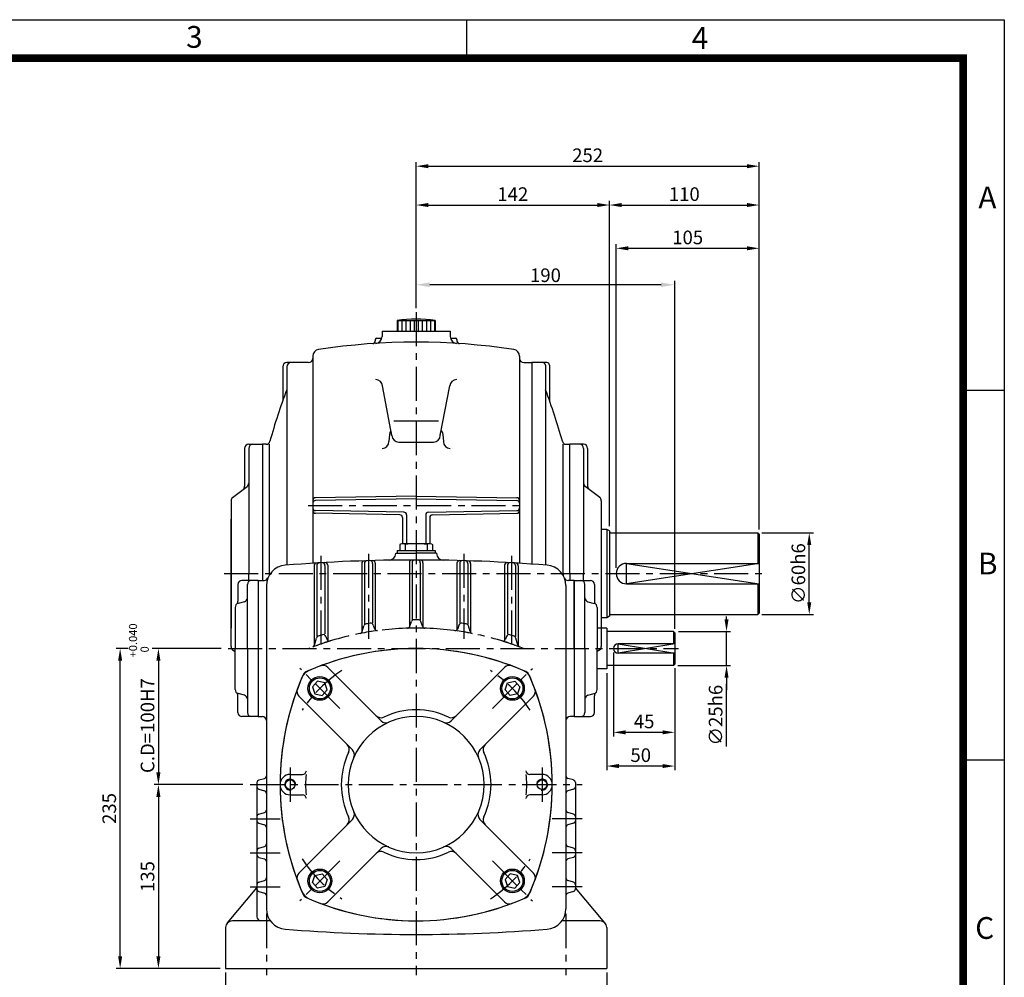
# Model space of a CAD drawing. Extents: x 0 to 1580, y 0 to 1089.
# Drawn here: x 857 to 1580, y 385 to 1088 of the extents above; entities that cross this region are included whole.
import ezdxf

# ---------------------------------------------------------------- set-up
doc = ezdxf.new("R2010")
doc.units = 0
doc.header["$LTSCALE"] = 20
doc.header["$MEASUREMENT"] = 0
for name, pattern in [('CENTER', [2, 1.25, -0.25, 0.25, -0.25]), ('DASHED', [0.75, 0.5, -0.25]), ('PHANTOM', [2.5, 1.25, -0.25, 0.25, -0.25, 0.25, -0.25])]:
    doc.linetypes.add(name, pattern=pattern)
doc.layers.get('0').update_dxf_attribs({"color": 1, "linetype": 'CONTINUOUS'})
for name, color, linetype in [('1', 3, 'CONTINUOUS'), ('2', 1, 'DASHED'), ('3', 1, 'CENTER'), ('4', 1, 'PHANTOM')]:
    doc.layers.add(name, color=color, linetype=linetype)
doc.styles.add('ROMANS', font='romans.shx', dxfattribs={"bigfont": 'bigfont.shx'})
doc.styles.get("Standard").update_dxf_attribs({"font": 'simplex.shx'})

msp = doc.modelspace()

# ---------------------------------------------------------------- linework, layer by layer
at = {"color": 2}
for p, q in [((0, 1088), (1580, 1088)), ((1185, 1059.48), (1185, 1087.7)), ((1580, 1088), (1580, 0)), ((1549.86, 816), (1580, 816)), ((1549.86, 544.3), (1580, 544.3))]:
    msp.add_line(p, q, dxfattribs=at)
for p, q in [((1147.88, 954.89), (1147.88, 983.42)), ((1156.88, 980.42), (1390.88, 980.42)), ((1399.88, 954.89), (1399.88, 983.42)), ((1147.88, 896.31), (1147.88, 954.89)), ((1289.88, 716.01), (1289.88, 954.89)), ((1399.88, 713.54), (1399.88, 954.89)), ((1156.88, 951.89), (1280.88, 951.89)), ((1298.88, 951.89), (1390.88, 951.89)), ((1294.88, 685.32), (1294.88, 923.09)), ((1303.88, 920.09), (1390.88, 920.09)), ((1399.88, 868.03), (1399.88, 923.09)), ((1147.88, 876.16), (1147.88, 896.31)), ((1327.88, 893.31), (1157.88, 893.31)), ((1337.88, 640.66), (1337.88, 896.31)), ((1401.88, 711.16), (1439.7, 711.16)), ((1436.7, 660.16), (1436.7, 702.16)), ((1399.88, 688.66), (1302.38, 673.66)), ((1302.38, 688.66), (1399.88, 673.66)), ((1302.38, 673.66), (1302.38, 688.66)), ((1401.88, 651.16), (1439.7, 651.16)), ((1375.91, 647.66), (1375.91, 649.7)), ((1340.68, 638.66), (1378.91, 638.66)), ((1375.91, 613.66), (1375.91, 638.66)), ((1337.88, 629.66), (1296.38, 622.66)), ((1296.38, 622.66), (1296.38, 629.66)), ((1296.38, 629.66), (1337.88, 622.66)), ((936.2, 626.16), (927.39, 626.16)), ((955.52, 626.16), (953.98, 626.16)), ((1004.64, 626.16), (955.52, 626.16)), ((1292.88, 623.16), (1292.88, 561.58)), ((930.39, 400.16), (930.39, 617.16)), ((958.52, 617.16), (958.52, 535.16)), ((1287.88, 608.16), (1287.88, 536.82)), ((1337.88, 611.66), (1337.88, 561.58)), ((1337.88, 611.66), (1337.88, 536.82)), ((1340.23, 613.66), (1378.91, 613.66)), ((1375.91, 604.66), (1375.91, 595.66)), ((1375.91, 554.16), (1375.91, 600.16)), ((1328.88, 564.58), (1301.88, 564.58)), ((1328.88, 539.82), (1296.88, 539.82)), ((1020.54, 526.16), (955.52, 526.16)), ((958.52, 517.16), (958.52, 400.16)), ((955.52, 391.16), (927.39, 391.16)), ((1003.95, 391.16), (955.52, 391.16)), ((1007.88, 388.16), (1007.88, 358.85)), ((1287.88, 388.16), (1287.88, 358.85))]:
    msp.add_line(p, q)
msp.add_lwpolyline([(30.9, 1059.78, 5.66, 5.66, 0), (1549.86, 1059.78, 5.66, 5.66, 0), (1549.86, 29.46, 5.66, 5.66, 0), (30.9, 29.46, 5.66, 5.66, 0), (30.9, 1062.62, 5.66, 5.66, 0)], format="xyseb")
for points in [[(1156.88, 981.92), (1156.88, 978.92), (1147.88, 980.42)], [(1390.88, 981.92), (1390.88, 978.92), (1399.88, 980.42)], [(1156.88, 953.39), (1156.88, 950.39), (1147.88, 951.89)], [(1280.88, 953.39), (1280.88, 950.39), (1289.88, 951.89)], [(1298.88, 953.39), (1298.88, 950.39), (1289.88, 951.89)], [(1390.88, 953.39), (1390.88, 950.39), (1399.88, 951.89)], [(1303.88, 921.59), (1303.88, 918.59), (1294.88, 920.09)], [(1390.88, 921.59), (1390.88, 918.59), (1399.88, 920.09)], [(1157.88, 894.98), (1157.88, 891.64), (1147.88, 893.31)], [(1327.88, 894.98), (1327.88, 891.64), (1337.88, 893.31)], [(1435.2, 702.16), (1438.2, 702.16), (1436.7, 711.16)], [(1435.2, 660.16), (1438.2, 660.16), (1436.7, 651.16)], [(1377.41, 647.66), (1374.41, 647.66), (1375.91, 638.66)], [(928.89, 617.16), (931.89, 617.16), (930.39, 626.16)], [(957.02, 617.16), (960.02, 617.16), (958.52, 626.16)], [(1377.41, 604.66), (1374.41, 604.66), (1375.91, 613.66)], [(1301.88, 566.08), (1301.88, 563.08), (1292.88, 564.58)], [(1328.88, 566.08), (1328.88, 563.08), (1337.88, 564.58)], [(1296.88, 541.32), (1296.88, 538.32), (1287.88, 539.82)], [(1328.88, 541.32), (1328.88, 538.32), (1337.88, 539.82)], [(957.02, 535.16), (960.02, 535.16), (958.52, 526.16)], [(957.02, 517.16), (960.02, 517.16), (958.52, 526.16)], [(928.89, 400.16), (931.89, 400.16), (930.39, 391.16)], [(957.02, 400.16), (960.02, 400.16), (958.52, 391.16)]]:
    msp.add_solid(points)
at = {"layer": '1'}
for p, q in [((1133.88, 867.16), (1161.88, 867.16)), ((1133.88, 867.16), (1133.88, 859.16)), ((1134.38, 867.16), (1134.38, 859.16)), ((1137.38, 867.16), (1137.38, 859.16)), ((1140.38, 867.16), (1140.38, 859.16)), ((1143.38, 867.16), (1143.38, 859.16)), ((1146.38, 867.16), (1146.38, 859.16)), ((1149.38, 867.16), (1149.38, 859.16)), ((1152.38, 867.16), (1152.38, 859.16)), ((1155.38, 867.16), (1155.38, 859.16)), ((1158.38, 867.16), (1158.38, 859.16)), ((1161.38, 867.16), (1161.38, 859.16)), ((1161.88, 867.16), (1161.88, 859.16)), ((1118.88, 854.15), (1122.68, 854.15)), ((1122.88, 859.16), (1172.88, 859.16)), ((1122.88, 859.16), (1122.88, 855.23)), ((1172.88, 859.16), (1172.88, 855.23)), ((1173.08, 854.15), (1176.88, 854.15)), ((1117.88, 853.15), (1117.88, 852.1)), ((1177.88, 853.15), (1177.88, 852.1)), ((1071.88, 840.83), (1071.88, 688.75)), ((1223.88, 840.83), (1223.88, 688.75)), ((1049.88, 833.16), (1049.88, 808.17)), ((1068.88, 836.16), (1052.88, 836.16)), ((1052.88, 833.16), (1052.88, 687.4)), ((1226.88, 836.16), (1232.88, 836.16)), ((1232.88, 836.16), (1232.88, 688.15)), ((1243.88, 836.16), (1232.88, 836.16)), ((1242.88, 834.16), (1242.88, 687.4)), ((1245.88, 834.16), (1245.88, 807.9)), ((1130.12, 782.5), (1123.14, 818.99)), ((1165.64, 782.5), (1172.62, 818.99)), ((1131.54, 793.31), (1164.22, 793.31)), ((1024.88, 776.16), (1034.88, 776.16)), ((1034.88, 776.16), (1034.88, 676.16)), ((1037.58, 776.16), (1034.88, 776.16)), ((1039.88, 776.16), (1039.88, 679.83)), ((1135.12, 777.77), (1160.64, 777.77)), ((1255.88, 681.16), (1255.88, 776.16)), ((1258.18, 776.16), (1260.88, 776.16)), ((1270.88, 776.16), (1260.88, 776.16)), ((1260.88, 681.16), (1260.88, 776.16)), ((1021.88, 773.16), (1021.88, 745.33)), ((1024.88, 773.16), (1024.88, 681.16)), ((1270.88, 773.16), (1270.88, 681.16)), ((1273.88, 773.16), (1273.88, 745.33)), ((1013.05, 737.06), (1023.71, 745.26)), ((1282.71, 737.06), (1272.05, 745.26)), ((1147.88, 738.16), (1073.85, 736.87)), ((1147.88, 738.16), (1221.91, 736.87)), ((1011.88, 734.69), (1011.88, 641.16)), ((1147.88, 736.16), (1073.85, 734.87)), ((1147.88, 736.16), (1221.91, 734.87)), ((1283.88, 734.69), (1283.88, 627.64)), ((1138.91, 726.32), (1073.85, 727.46)), ((1135.91, 724.37), (1073.85, 725.46)), ((1140.88, 724.32), (1140.88, 703.16)), ((1154.88, 724.32), (1154.88, 703.16)), ((1156.85, 726.32), (1221.91, 727.46)), ((1159.85, 724.37), (1221.91, 725.46)), ((1011.88, 627.64), (1011.88, 721.16)), ((1137.88, 722.37), (1137.88, 703.16)), ((1157.88, 722.37), (1157.88, 703.16)), ((1287.88, 713.66), (1283.88, 713.66)), ((1287.88, 713.66), (1287.88, 648.66)), ((1289.88, 712.51), (1287.88, 713.66)), ((1289.88, 712.51), (1289.88, 649.82)), ((1290.88, 711.16), (1398.88, 711.16)), ((1398.88, 711.16), (1398.88, 688.66)), ((1398.88, 711.16), (1399.88, 710.16)), ((1399.88, 710.16), (1399.88, 652.16)), ((1136.43, 702.85), (1135.88, 702.53)), ((1135.88, 702.53), (1135.88, 698.16)), ((1137.88, 703.16), (1157.88, 703.16)), ((1139.88, 702.53), (1139.88, 698.16)), ((1155.88, 702.53), (1155.88, 698.16)), ((1159.33, 702.85), (1159.88, 702.53)), ((1159.88, 702.53), (1159.88, 698.16)), ((1132.88, 696.16), (1132.88, 696)), ((1132.88, 696.16), (1147.88, 696.16)), ((1133.88, 698.16), (1161.88, 698.16)), ((1133.88, 698.16), (1133.88, 696.16)), ((1162.88, 696.16), (1147.88, 696.16)), ((1161.88, 698.16), (1161.88, 696.16)), ((1162.88, 696.16), (1162.88, 696)), ((1082.88, 687.29), (1082.88, 632.03)), ((1107.88, 688.56), (1107.88, 637.9)), ((1109.88, 688.62), (1109.88, 643.98)), ((1115.88, 688.68), (1115.88, 644.94)), ((1117.88, 688.74), (1117.88, 639.8)), ((1142.88, 689.16), (1142.88, 641.71)), ((1144.88, 689.16), (1144.88, 647.25)), ((1150.88, 689.16), (1150.88, 647.25)), ((1152.88, 689.16), (1152.88, 641.71)), ((1177.88, 688.74), (1177.88, 639.8)), ((1179.88, 688.68), (1179.88, 644.94)), ((1185.88, 688.62), (1185.88, 643.98)), ((1187.88, 688.56), (1187.88, 637.9)), ((1212.88, 687.29), (1212.88, 632.03)), ((1302.38, 688.66), (1399.88, 688.66)), ((1024.88, 676.16), (1024.88, 681.16)), ((1072.88, 686.94), (1072.88, 628.05)), ((1074.88, 687.06), (1074.88, 634.87)), ((1080.88, 687.17), (1080.88, 636.88)), ((1214.88, 687.17), (1214.88, 636.88)), ((1220.88, 687.06), (1220.88, 634.87)), ((1222.88, 686.94), (1222.88, 628.05)), ((1255.88, 681.16), (1255.88, 679.83)), ((1260.88, 681.16), (1260.88, 676.16)), ((1270.88, 676.16), (1270.88, 681.16)), ((1016.88, 673.16), (1016.88, 660.86)), ((1031.88, 676.16), (1019.88, 676.16)), ((1023.88, 626.16), (1023.88, 673.16)), ((1031.88, 676.16), (1031.88, 576.16)), ((1031.88, 676.16), (1036.22, 676.16)), ((1263.88, 676.16), (1259.54, 676.16)), ((1263.88, 676.16), (1263.88, 576.16)), ((1263.88, 626.16), (1263.88, 676.16)), ((1263.88, 676.16), (1275.88, 676.16)), ((1271.88, 626.16), (1271.88, 673.16)), ((1278.88, 673.16), (1278.88, 660.86)), ((1302.38, 673.66), (1399.88, 673.66)), ((1398.88, 673.66), (1398.88, 651.16)), ((1037.88, 672.35), (1037.88, 434.98)), ((1257.88, 672.35), (1257.88, 434.98)), ((1021.68, 660.55), (1017.08, 659.27)), ((1023.88, 663.23), (1023.87, 663.22)), ((1271.88, 663.23), (1271.89, 663.22)), ((1274.08, 660.55), (1278.68, 659.27)), ((1014.88, 656.38), (1014.88, 626.16)), ((1280.88, 656.38), (1280.88, 626.16)), ((1290.88, 651.16), (1398.88, 651.16)), ((1398.88, 651.16), (1399.88, 652.16)), ((1143.32, 642.45), (1144.44, 645.88)), ((1152.44, 642.45), (1151.32, 645.88)), ((1287.88, 648.66), (1283.88, 648.66)), ((1289.88, 649.82), (1287.88, 648.66)), ((1108.23, 638.56), (1109.52, 642.8)), ((1116.42, 643.36), (1117.35, 640.62)), ((1179.34, 643.36), (1178.41, 640.62)), ((1187.53, 638.56), (1186.24, 642.8)), ((1287.88, 641.16), (1280.88, 641.16)), ((1287.88, 641.16), (1287.88, 611.16)), ((1336.88, 638.66), (1287.88, 638.66)), ((1336.88, 638.66), (1337.88, 637.66)), ((1336.88, 638.66), (1336.88, 629.66)), ((1337.88, 637.66), (1337.88, 614.66)), ((1073.15, 628.64), (1074.6, 633.86)), ((1081.52, 635.03), (1082.25, 632.93)), ((1214.24, 635.03), (1213.51, 632.93)), ((1222.61, 628.64), (1221.16, 633.86)), ((1337.88, 629.66), (1296.38, 629.66)), ((1013.05, 625.26), (1014.88, 623.86)), ((1014.88, 595.94), (1014.88, 626.16)), ((1023.88, 626.16), (1023.88, 579.16)), ((1263.88, 626.16), (1263.88, 576.16)), ((1271.88, 626.16), (1271.88, 579.16)), ((1280.88, 595.94), (1280.88, 626.16)), ((1282.71, 625.26), (1280.88, 623.86)), ((1337.88, 622.66), (1296.38, 622.66)), ((1336.88, 622.66), (1336.88, 613.66)), ((1122.26, 573), (1082.97, 612.29)), ((1173.5, 573), (1212.79, 612.29)), ((1287.88, 611.16), (1280.88, 611.16)), ((1336.88, 613.66), (1287.88, 613.66)), ((1337.88, 614.66), (1336.88, 613.66)), ((1016.88, 579.16), (1016.88, 591.47)), ((1021.68, 591.77), (1017.08, 593.05)), ((1023.88, 589.1), (1023.87, 589.11)), ((1101.04, 551.79), (1061.75, 591.08)), ((1194.72, 551.79), (1234.01, 591.08)), ((1271.88, 589.1), (1271.89, 589.11)), ((1274.08, 591.77), (1278.68, 593.05)), ((1278.88, 579.16), (1278.88, 591.47)), ((1031.88, 576.16), (1019.88, 576.16)), ((1031.88, 576.16), (1034.88, 576.16)), ((1263.88, 576.16), (1260.88, 576.16)), ((1263.88, 576.16), (1275.88, 576.16)), ((1032.33, 529.58), (1036.43, 530.75)), ((1055.38, 533.66), (1064.29, 533.66)), ((1240.38, 533.66), (1231.47, 533.66)), ((1263.43, 529.58), (1259.33, 530.75)), ((1030.88, 527.65), (1030.88, 429.16)), ((1032.33, 522.75), (1036.43, 521.58)), ((1263.43, 522.75), (1259.33, 521.58)), ((1264.88, 527.65), (1264.88, 449.67)), ((1055.38, 518.66), (1064.29, 518.66)), ((1240.38, 518.66), (1231.47, 518.66)), ((1032.33, 504.58), (1036.43, 505.75)), ((1101.04, 500.54), (1061.75, 461.25)), ((1194.72, 500.54), (1234.01, 461.25)), ((1263.43, 504.58), (1259.33, 505.75)), ((1032.33, 497.75), (1036.43, 496.58)), ((1263.43, 497.75), (1259.33, 496.58)), ((1032.33, 479.58), (1036.43, 480.75)), ((1122.26, 479.33), (1082.97, 440.04)), ((1173.5, 479.33), (1212.79, 440.04)), ((1263.43, 479.58), (1259.33, 480.75)), ((1032.33, 472.75), (1036.43, 471.58)), ((1263.43, 472.75), (1259.33, 471.58)), ((1032.33, 454.58), (1036.43, 455.75)), ((1263.43, 454.58), (1259.33, 455.75)), ((1009.34, 424.7), (1030.88, 450.36)), ((1286.42, 424.7), (1264.88, 450.36)), ((1032.33, 447.75), (1036.43, 446.58)), ((1263.43, 447.75), (1259.33, 446.58)), ((1007.88, 421.16), (1007.88, 391.16)), ((1040.74, 426.16), (1012.88, 426.16)), ((1282.88, 426.16), (1255.02, 426.16)), ((1287.88, 421.16), (1287.88, 391.16)), ((1007.88, 391.16), (1287.88, 391.16))]:
    msp.add_line(p, q, dxfattribs=at)
for points in [[(1082.55, 595.73), (1080.85, 600.96), (1075.47, 602.1), (1071.79, 598.02), (1073.49, 592.79), (1078.87, 591.65)], [(1213.21, 595.73), (1214.91, 600.96), (1220.29, 602.1), (1223.97, 598.02), (1222.27, 592.79), (1216.89, 591.65)], [(1082.55, 456.59), (1080.85, 451.37), (1075.47, 450.22), (1071.79, 454.31), (1073.49, 459.54), (1078.87, 460.68)], [(1213.21, 456.59), (1214.91, 451.37), (1220.29, 450.22), (1223.97, 454.31), (1222.27, 459.54), (1216.89, 460.68)]]:
    msp.add_lwpolyline(points, close=True, dxfattribs=at)
for centre, radius in [((1077.17, 596.87), 8.75), ((1077.17, 596.87), 7.75), ((1218.59, 596.87), 8.75), ((1218.59, 596.87), 7.75), ((1055.38, 526.16), 3.5), ((1240.38, 526.16), 3.5), ((1077.17, 455.45), 8.75), ((1077.17, 455.45), 7.75), ((1218.59, 455.45), 8.75), ((1218.59, 455.45), 7.75)]:
    msp.add_circle(centre, radius, dxfattribs=at)
for centre, radius, start, end in [((1147.88, 769.66), 98.5, 81.82877, 98.17123), ((1118.88, 853.15), 1, 90, 180), ((1117.88, 855.23), 5, 273.54633, 0), ((1177.88, 855.23), 5, 180, 266.45367), ((1176.88, 853.15), 1, 0, 90), ((1147.88, 371.16), 480, 81.40357, 98.59643), ((1115.88, 852.1), 2, 273.80667, 0), ((1179.88, 852.1), 2, 180, 266.19333), ((1068.88, 839.16), 3, 270, 0), ((1076.88, 840.83), 5, 98.59643, 180), ((1218.88, 840.83), 5, 0, 81.40357), ((1226.88, 839.16), 3, 180, 270), ((1052.88, 833.16), 3, 90, 180), ((1055.88, 833.16), 3, 90, 180), ((1240.88, 834.16), 2, 0, 90), ((1243.88, 834.16), 2, 0, 90), ((1118.14, 818.72), 5, 3.11401, 90), ((1177.62, 818.72), 5, 90, 176.88599), ((1400.23, 681.16), 372.66, 158.76082, 164.878), ((895.53, 681.16), 372.66, 15.122, 21.23918), ((1135.12, 782.77), 5, 183.11401, 270), ((1160.64, 782.77), 5, 270, 356.88599), ((1024.88, 773.16), 3, 90, 180), ((1027.88, 773.16), 3, 90, 180), ((1037.58, 779.16), 3, 270, 344.878), ((1122.88, 778.17), 5, 270, 0), ((1172.88, 778.17), 5, 180, 270), ((1258.18, 779.16), 3, 195.122, 270), ((1267.88, 773.16), 3, 360, 90), ((1270.88, 773.16), 3, 0, 90), ((1018.88, 745.33), 3, 307.56859, 360), ((1021.88, 747.64), 3, 307.56859, 0), ((1273.88, 747.64), 3, 180, 232.43141), ((1276.88, 745.33), 3, 180, 232.43141), ((1014.88, 734.69), 3, 127.56859, 180), ((1073.88, 734.87), 2, 91, 180), ((1073.88, 732.87), 2, 91, 180), ((1221.88, 734.87), 2, 360, 89), ((1221.88, 732.87), 2, 0, 89), ((1280.88, 734.69), 3, 0, 52.43141), ((1073.88, 729.46), 2, 180, 269), ((1073.88, 727.46), 2, 180, 269), ((1135.88, 722.37), 2, 0, 89), ((1138.88, 724.32), 2, 0, 89), ((1156.88, 724.32), 2, 91, 180), ((1159.88, 722.37), 2, 91, 180), ((1221.88, 729.46), 2, 271, 0), ((1221.88, 727.46), 2, 271, 0), ((1290.88, 712.16), 1, 180, 270), ((1137.88, 699.7), 3.46, 54.73561, 114.73561), ((1147.88, 652.51), 50.66, 80.91372, 99.08628), ((1157.88, 699.7), 3.46, 65.26439, 125.26439), ((1127.88, 696), 5, 270.95101, 0), ((1167.88, 696), 5, 180, 269.04899), ((1052.88, 672.35), 15, 94.59827, 180), ((1147.88, -508.84), 1200, 90, 94.59827), ((1074.88, 686.94), 2, 93.49348, 180), ((1076.88, 687.06), 2, 93.39765, 180), ((1078.88, 687.17), 2, 0, 93.30183), ((1080.88, 687.29), 2, 0, 93.20603), ((1109.88, 688.56), 2, 91.8177, 180), ((1111.88, 688.62), 2, 91.722, 180), ((1113.88, 688.68), 2, 0, 91.62631), ((1115.88, 688.74), 2, 0, 91.53062), ((1144.88, 689.16), 2, 90.14348, 180), ((1146.88, 689.16), 2, 90.04783, 180), ((1147.88, -508.84), 1200, 85.40173, 90), ((1148.88, 689.16), 2, 0, 89.95217), ((1150.88, 689.16), 2, 0, 89.85652), ((1179.88, 688.74), 2, 88.46938, 180), ((1181.88, 688.68), 2, 88.37369, 180), ((1183.88, 688.62), 2, 0, 88.278), ((1185.88, 688.56), 2, 0, 88.1823), ((1214.88, 687.29), 2, 86.79397, 180), ((1216.88, 687.17), 2, 86.69817, 180), ((1218.88, 687.06), 2, 360, 86.60235), ((1220.88, 686.94), 2, 0, 86.50652), ((1242.88, 672.35), 15, 0, 85.40173), ((1302.38, 681.16), 7.5, 90, 270), ((1019.88, 673.16), 3, 90, 180), ((1026.88, 673.16), 3, 90, 180), ((1036.22, 679.16), 3, 270, 337.75523), ((1259.54, 679.16), 3, 202.24477, 270), ((1268.88, 673.16), 3, 0, 90), ((1275.88, 673.16), 3, 360, 90), ((1017.88, 656.38), 3, 105.52411, 180), ((1013.88, 660.86), 3, 311.81031, 0), ((1020.88, 663.44), 3, 285.52411, 0), ((1274.88, 663.44), 3, 180, 254.47589), ((1277.88, 656.38), 3, 0, 74.47589), ((1281.88, 660.86), 3, 180, 228.18969), ((1290.88, 650.16), 1, 90, 180), ((1111.43, 642.22), 2, 99.57494, 163.07294), ((1147.88, 426.16), 221.11, 98.75642, 99.57494), ((1114.52, 642.72), 2, 18.77548, 98.75642), ((1146.34, 645.27), 2, 90.40343, 161.97314), ((1147.88, 426.16), 221.11, 90, 90.40343), ((1147.88, 426.16), 221.11, 89.59657, 90), ((1149.42, 645.27), 2, 18.02686, 89.59657), ((1181.24, 642.72), 2, 81.24358, 161.22452), ((1147.88, 426.16), 221.11, 80.42506, 81.24358), ((1184.33, 642.22), 2, 16.92706, 80.42506), ((1147.88, 426.16), 215, 97.5834, 101.04212), ((1106.32, 639.15), 2, 281.04212, 343.07294), ((1119.24, 641.27), 2, 198.77548, 277.5834), ((1141.42, 643.07), 2, 271.70719, 341.97314), ((1147.88, 426.16), 215, 90, 91.70719), ((1147.88, 426.16), 215, 88.29281, 90), ((1154.34, 643.07), 2, 198.02686, 268.29281), ((1176.52, 641.27), 2, 262.4166, 341.22452), ((1147.88, 426.16), 215, 78.95788, 82.4166), ((1189.44, 639.15), 2, 196.92706, 258.95788), ((1147.88, 426.16), 215, 107.08294, 110.68626), ((1076.53, 633.33), 2, 109.0051, 164.50673), ((1147.88, 426.16), 221.11, 108.14877, 109.0051), ((1079.63, 634.37), 2, 19.10748, 108.14877), ((1084.14, 633.59), 2, 199.10748, 287.08294), ((1211.62, 633.59), 2, 252.91706, 340.89252), ((1147.88, 426.16), 215, 69.31374, 72.91706), ((1216.13, 634.37), 2, 71.85123, 160.89252), ((1147.88, 426.16), 221.11, 70.9949, 71.85123), ((1219.23, 633.33), 2, 15.49327, 70.9949), ((1296.38, 626.16), 3.5, 90, 270), ((1014.88, 627.64), 3, 180, 232.43141), ((1147.88, 426.16), 200, 66.26112, 113.96504), ((1147.88, 426.16), 200, 90, 113.15102), ((1071.22, 629.17), 2, 290.68626, 344.50673), ((1147.88, 426.16), 200, 66.84898, 90), ((1224.54, 629.17), 2, 195.49327, 249.31374), ((1280.88, 627.64), 3, 307.56859, 360), ((1073.18, 600.86), 10, 113.15102, 156.84898), ((1067.86, 606.18), 3, 113.96504, 156.03496), ((1079.43, 608.75), 5, 45, 110.54988), ((1216.33, 608.75), 5, 69.45012, 135), ((1222.58, 600.86), 10, 23.15102, 66.84898), ((1226.38, 604.66), 5, 23.73888, 66.26112), ((1247.88, 526.16), 200, 156.03496, 203.96504), ((1247.88, 526.16), 200, 156.84898, 203.15102), ((1047.88, 526.16), 200, 0, 23.73888), ((1047.88, 526.16), 200, 336.84898, 23.15102), ((1017.88, 595.94), 3, 180, 254.47589), ((1013.88, 591.47), 3, 0, 48.18969), ((1065.29, 594.61), 5, 159.45012, 225), ((1230.47, 594.61), 5, 315, 20.54988), ((1277.88, 595.94), 3, 285.52411, 0), ((1281.88, 591.47), 3, 131.81031, 180), ((1020.88, 588.88), 3, 0, 74.47589), ((1274.88, 588.88), 3, 105.52411, 180), ((1019.88, 579.16), 3, 180, 270), ((1026.88, 579.16), 3, 180, 270), ((1147.88, 526.16), 55, 64.47122, 115.52878), ((1268.88, 579.16), 3, 270, 0), ((1275.88, 579.16), 3, 270, 0), ((1034.88, 573.16), 3, 0, 90), ((1147.88, 526.16), 50, 0, 180), ((1122.02, 580.31), 5, 225, 295.52878), ((1125.79, 576.53), 5, 225, 293.67631), ((1169.97, 576.53), 5, 246.32369, 315), ((1173.74, 580.31), 5, 244.47122, 315), ((1260.88, 573.16), 3, 90, 180), ((1147.88, 526.16), 55, 154.47122, 180), ((1093.74, 552.02), 5, 334.47122, 45), ((1097.51, 548.25), 5, 336.32369, 45), ((1198.25, 548.25), 5, 135, 203.67631), ((1202.02, 552.02), 5, 135, 205.52878), ((1147.88, 526.16), 55, 334.47122, 25.52878), ((1064.29, 536.66), 3, 270, 352.84066), ((1231.47, 536.66), 3, 187.15934, 270), ((1032.88, 527.65), 2, 105.9454, 180), ((1035.88, 532.67), 2, 285.9454, 0), ((1055.38, 526.16), 7.5, 90, 270), ((1055.38, 526.16), 4, 353.97382, 280.07444), ((1147.88, 526.16), 81.25, 174.70362, 185.29638), ((1147.88, 526.16), 81.25, 354.70362, 5.29638), ((1240.38, 526.16), 4, 259.92556, 186.02618), ((1240.38, 526.16), 7.5, 270, 90), ((1259.88, 532.67), 2, 180, 254.0546), ((1262.88, 527.65), 2, 360, 74.0546), ((1032.88, 524.67), 2, 180, 254.0546), ((1035.88, 519.65), 2, 0, 74.0546), ((1147.88, 526.16), 55, 180, 205.52878), ((1147.88, 526.16), 50, 180, 0), ((1047.88, 526.16), 200, 336.26112, 0), ((1259.88, 519.65), 2, 105.9454, 180), ((1262.88, 524.67), 2, 285.9454, 360), ((1064.29, 515.66), 3, 7.15934, 90), ((1231.47, 515.66), 3, 90, 172.84066), ((1035.88, 507.67), 2, 285.9454, 0), ((1259.88, 507.67), 2, 180, 254.0546), ((1032.88, 502.65), 2, 105.9454, 180), ((1032.88, 499.67), 2, 180, 254.0546), ((1093.74, 500.31), 5, 315, 25.52878), ((1097.51, 504.08), 5, 315, 23.67631), ((1198.25, 504.08), 5, 156.32369, 225), ((1202.02, 500.31), 5, 154.47122, 225), ((1262.88, 502.65), 2, 360, 74.0546), ((1262.88, 499.67), 2, 285.9454, 360), ((1035.88, 494.65), 2, 0, 74.0546), ((1259.88, 494.65), 2, 105.9454, 180), ((1032.88, 477.65), 2, 105.9454, 180), ((1035.88, 482.67), 2, 285.9454, 0), ((1125.79, 475.79), 5, 66.32369, 135), ((1169.97, 475.79), 5, 45, 113.67631), ((1259.88, 482.67), 2, 180, 254.0546), ((1262.88, 477.65), 2, 360, 74.0546), ((1032.88, 474.67), 2, 180, 254.0546), ((1035.88, 469.65), 2, 0, 74.0546), ((1122.02, 472.02), 5, 64.47122, 135), ((1147.88, 526.16), 55, 244.47122, 295.52878), ((1173.74, 472.02), 5, 45, 115.52878), ((1259.88, 469.65), 2, 105.9454, 180), ((1262.88, 474.67), 2, 285.9454, 360), ((1035.88, 457.67), 2, 285.9454, 0), ((1065.29, 457.71), 5, 135, 200.54988), ((1230.47, 457.71), 5, 339.45012, 45), ((1259.88, 457.67), 2, 180, 254.0546), ((1032.88, 452.65), 2, 105.9454, 180), ((1032.88, 449.67), 2, 180, 254.0546), ((1262.88, 452.65), 2, 360, 74.0546), ((1262.88, 449.67), 2, 285.9454, 360), ((1035.88, 444.65), 2, 0, 74.0546), ((1073.18, 451.46), 10, 203.15102, 246.84898), ((1067.86, 446.15), 3, 203.96504, 246.03496), ((1147.88, 626.16), 200, 246.03496, 293.73888), ((1147.88, 626.16), 200, 246.84898, 270), ((1147.88, 626.16), 200, 270, 293.15102), ((1222.58, 451.46), 10, 293.15102, 336.84898), ((1226.38, 447.66), 5, 293.73888, 336.26112), ((1259.88, 444.65), 2, 105.9454, 180), ((1052.88, 434.98), 15, 180, 265.40173), ((1079.43, 443.57), 5, 249.45012, 315), ((1216.33, 443.57), 5, 225, 290.54988), ((1242.88, 434.98), 15, 274.59827, 0), ((1033.88, 429.16), 3, 180, 270), ((1012.88, 421.16), 5, 90, 180), ((1147.88, 1616.16), 1200, 265.40173, 270), ((1147.88, 1616.16), 1200, 270, 274.59827), ((1282.88, 421.16), 5, 0, 90)]:
    msp.add_arc(centre, radius, start, end, dxfattribs=at)
msp.add_ellipse((1129.09, 773.17), major_axis=(0.13, 12.87), ratio=0.105982, start_param=-0.760108, end_param=1.17304, dxfattribs=at)
at = {"layer": '1', "extrusion": (0, 0, -1)}
msp.add_ellipse((1166.67, 773.17), major_axis=(-0.13, 12.87), ratio=0.105982, start_param=-0.760108, end_param=1.17304, dxfattribs=at)
at = {"layer": '2'}
for p, q in [((1076.8, 476.3), (1068.33, 467.83)), ((1098.02, 455.09), (1089.54, 446.61))]:
    msp.add_line(p, q, dxfattribs=at)
at = {"layer": '3'}
for p, q in [((1147.88, 873.16), (1147.88, 386.16)), ((1068.64, 731.16), (1227.11, 731.16)), ((1112.88, 695.65), (1112.88, 633.23)), ((1182.88, 695.65), (1182.88, 633.23)), ((1077.88, 694.13), (1077.88, 624.15)), ((1217.88, 694.13), (1217.88, 624.15)), ((1006.88, 681.16), (1404.88, 681.16)), ((1009.73, 626.16), (1340.63, 626.16)), ((1091.83, 582.21), (1062.51, 611.54)), ((1203.93, 582.21), (1233.25, 611.54)), ((1055.38, 538.66), (1055.38, 513.66)), ((1240.38, 538.66), (1240.38, 513.66)), ((1025.88, 526.16), (1269.88, 526.16)), ((1025.88, 501.16), (1047.88, 501.16)), ((1269.88, 501.16), (1247.88, 501.16)), ((1025.88, 476.16), (1047.88, 476.16)), ((1269.88, 476.16), (1247.88, 476.16)), ((1091.83, 470.12), (1062.51, 440.79)), ((1203.93, 470.12), (1233.25, 440.79)), ((1025.88, 451.16), (1047.88, 451.16)), ((1269.88, 451.16), (1247.88, 451.16)), ((1037.88, 431.16), (1037.88, 386.16)), ((1257.88, 431.16), (1257.88, 386.16))]:
    msp.add_line(p, q, dxfattribs=at)
for start, end in [(123.09641, 146.90359), (33.09641, 56.90359), (213.09641, 236.90359), (303.09641, 326.90359)]:
    msp.add_arc((1147.88, 526.16), 100, start, end, dxfattribs=at)
at = {"layer": '4'}
for start, end in [(90, 111.5289), (68.4711, 90)]:
    msp.add_arc((1147.88, 426.16), 215, start, end, dxfattribs=at)

# ---------------------------------------------------------------- texts
at = {"color": 3}
for s, p in [('3', (978.89, 1067.36)), ('4', (1350.36, 1066.54)), ('A', (1560.96, 949.45)), ('B', (1560.68, 680.56)), ('C', (1558.63, 412.88))]:
    msp.add_text(s, height=16, dxfattribs=at).set_placement(p)
at = {"char_height": 10, "attachment_point": 5, "style": 'ROMANS'}
for s, insert in [('\\A1;252', (1273.88, 988.42)), ('\\A1;142', (1218.88, 959.89)), ('\\A1;110', (1344.88, 959.89)), ('\\A1;105', (1347.38, 928.09)), ('\\A1;190', (1242.88, 900.31)), ('\\A1;45', (1315.38, 572.58)), ('\\A1;50', (1312.88, 547.82))]:
    msp.add_mtext(s, dxfattribs=dict(at, insert=insert))
at = {"attachment_point": 5, "rotation": 90, "style": 'ROMANS'}
for s, insert, char_height in [('\\A1;∅60h6', (1428.7, 681.16), 10), ('+0.040', (940.64, 632.1), 6), ('0', (949.19, 625.53), 6), ('\\A1;C.D=100H7', (950.52, 569.54), 10), ('\\A1;∅25h6', (1367.91, 577.19), 10), ('\\A1;235', (922.39, 508.66), 10), ('\\A1;135', (950.52, 458.66), 10)]:
    msp.add_mtext(s, dxfattribs=dict(at, insert=insert, char_height=char_height))

doc.saveas('drawing.dxf')
